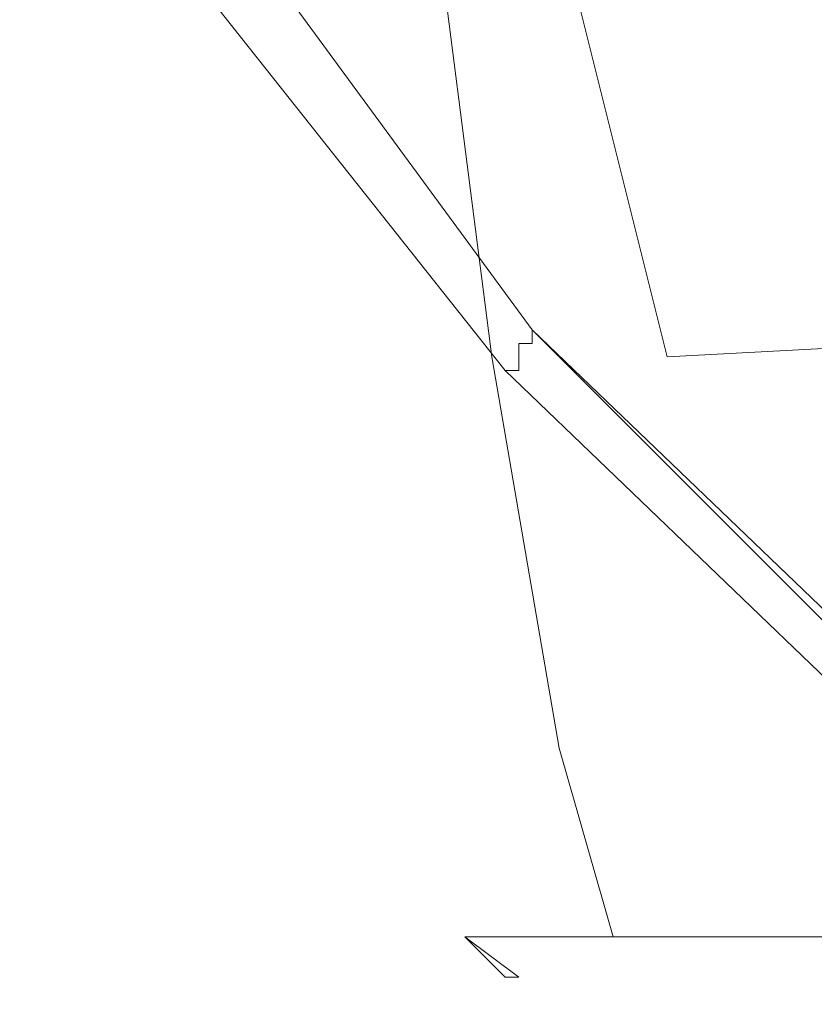
# Model space of a CAD drawing. Extents: x -30 to 30, y -164 to 0.
# Drawn here: x -18 to -12, y -134 to -126 of the extents above; entities that cross this region are included whole.
import ezdxf

# ---------------------------------------------------------------- set-up
doc = ezdxf.new("R2010")
doc.units = 0
doc.header["$LTSCALE"] = 500
doc.header["$MEASUREMENT"] = 0
doc.layers.add('CHROM', color=7, linetype='Continuous')

msp = doc.modelspace()

# ---------------------------------------------------------------- linework, layer by layer
at = {"layer": 'CHROM', "lineweight": 0}
for points, invisible_edges in [([(-12.2, -121.6, 140.8), (-14.8, -119.1, 140.8), (-14.5, -124.2, 140.8), (-11.9, -126.7, 140.8)], 15), ([(-14, -126.7, 137.7), (-16.3, -123.8, 137.7), (-16.5, -120.7, 137.6), (-14.2, -123.7, 137.6)], 15), ([(-11.9, -121.1, 137.5), (-9.1, -123.1, 137.5), (-8.9, -128.1, 137.6), (-11.7, -126.1, 137.6)], 15), ([(-14.2, -127.2, 140.7), (-14.5, -124.2, 140.8), (-16.8, -121.2, 140.8), (-16.6, -124.2, 140.7)], 15), ([(-12.2, -121.6, 140.8), (-11.9, -126.7, 140.8), (-9.1, -128.7, 140.8), (-9.3, -123.6, 140.8)], 15), ([(-11.5, -129.2, 137.7), (-14, -126.7, 137.7), (-14.2, -123.7, 137.6), (-11.7, -126.1, 137.6)], 15), ([(-13.9, -128.2, 137.8), (-16.2, -125.3, 137.8), (-16.3, -123.8, 137.7), (-14, -126.7, 137.7)], 15), ([(-11.8, -124.1, 68.5), (-11, -128.9, 69.2), (-12.9, -129, 71.1), (-14.1, -124.2, 70.5)], 9), ([(-16.9, -124.3, 74.3), (-15.8, -124.2, 72.5), (-14.4, -129, 73.1), (-15.4, -129, 74.8)], 15), ([(-14.1, -128.7, 140.6), (-14.2, -127.2, 140.7), (-16.6, -124.2, 140.7), (-16.4, -125.7, 140.6)], 15), ([(-14.1, -124.2, 70.5), (-12.9, -129, 71.1), (-14.4, -129, 73.1), (-15.8, -124.2, 72.5)], 15), ([(-11.7, -129.7, 140.7), (-11.9, -126.7, 140.8), (-14.5, -124.2, 140.8), (-14.2, -127.2, 140.7)], 15), ([(-17.7, -124.3, 82.8), (-17.7, -124.3, 81), (-16.2, -129, 81.4), (-16.1, -129, 83.1)], 15), ([(-17.7, -124.3, 81), (-17.7, -124.3, 79.3), (-16.1, -129, 79.7), (-16.2, -129, 81.4)], 15), ([(-17.7, -124.3, 82.8), (-16.1, -129, 83.1), (-16.1, -129, 84.8), (-17.6, -124.3, 84.5)], 15), ([(-17.4, -124.3, 76), (-15.9, -129, 76.5), (-16.1, -129, 78), (-17.7, -124.3, 77.7)], 15), ([(-17.7, -124.3, 77.7), (-16.1, -129, 78), (-16.1, -129, 79.7), (-17.7, -124.3, 79.3)], 15), ([(-17.6, -124.3, 84.5), (-16.1, -129, 84.8), (-16, -129, 86.3), (-17.4, -124.3, 86)], 15), ([(-17.1, -124.3, 87.4), (-17.4, -124.3, 86), (-16, -129, 86.3), (-15.9, -129, 87.6)], 15), ([(-17.4, -124.3, 76), (-16.9, -124.3, 74.3), (-15.4, -129, 74.8), (-15.9, -129, 76.5)], 15), ([(-16.6, -124.3, 88.5), (-17.1, -124.3, 87.4), (-15.9, -129, 87.6), (-15.5, -129, 88.7)], 15), ([(-16.6, -124.3, 88.5), (-15.5, -129, 88.7), (-15, -129, 89.6), (-15.8, -124.3, 89.5)], 15), ([(-15.8, -124.3, 89.5), (-15, -129, 89.6), (-14.2, -129, 90.5), (-14.8, -124.3, 90.5)], 15), ([(-13.3, -124.3, 91.3), (-14.8, -124.3, 90.5), (-14.2, -129, 90.5), (-13, -129, 91.3)], 13), ([(-11.5, -124.3, 92), (-13.3, -124.3, 91.3), (-13, -129, 91.3), (-11.3, -129.1, 91.9)], 15), ([(-13.9, -128.2, 137.8), (-13.9, -128.8, 138), (-16.1, -125.8, 138), (-16.2, -125.3, 137.8)], 13), ([(-14.1, -128.7, 140.6), (-16.4, -125.7, 140.6), (-16.4, -126.2, 140.4), (-14.1, -129.1, 140.4)], 11), ([(-13.9, -128.8, 138), (-13.9, -128.8, 138.3), (-16.2, -125.9, 138.3), (-16.1, -125.8, 138)], 15), ([(-14, -128.9, 139.2), (-16.2, -126, 139.2), (-16.2, -125.9, 138.7), (-13.9, -128.9, 138.7)], 15), ([(-13.9, -128.9, 138.7), (-16.2, -125.9, 138.7), (-16.2, -125.9, 138.3), (-13.9, -128.8, 138.3)], 15), ([(-14, -128.9, 139.2), (-14, -129, 139.7), (-16.3, -126.1, 139.7), (-16.2, -126, 139.2)], 15), ([(-14.1, -129.1, 140.4), (-16.4, -126.2, 140.4), (-16.3, -126.1, 140.1), (-14, -129.1, 140.1)], 15), ([(-14, -129, 139.7), (-14, -129.1, 140.1), (-16.3, -126.1, 140.1), (-16.3, -126.1, 139.7)], 15), ([(-11.4, -130.7, 137.8), (-13.9, -128.2, 137.8), (-14, -126.7, 137.7), (-11.5, -129.2, 137.7)], 15), ([(-11.7, -129.7, 140.7), (-8.9, -131.7, 140.7), (-9.1, -128.7, 140.8), (-11.9, -126.7, 140.8)], 15), ([(-11.6, -131.2, 140.6), (-11.7, -129.7, 140.7), (-14.2, -127.2, 140.7), (-14.1, -128.7, 140.6)], 15), ([(-11.4, -130.7, 137.8), (-11.4, -131.2, 138), (-13.9, -128.8, 138), (-13.9, -128.2, 137.8)], 13), ([(-11.6, -131.2, 140.6), (-14.1, -128.7, 140.6), (-14.1, -129.1, 140.4), (-11.5, -131.6, 140.4)], 11), ([(-11.4, -131.2, 138), (-11.4, -131.3, 138.3), (-13.9, -128.8, 138.3), (-13.9, -128.8, 138)], 13), ([(-11.4, -131.3, 138.7), (-13.9, -128.9, 138.7), (-13.9, -128.8, 138.3), (-11.4, -131.3, 138.3)], 13), ([(-11.5, -131.4, 139.2), (-14, -128.9, 139.2), (-13.9, -128.9, 138.7), (-11.4, -131.3, 138.7)], 13), ([(-11.5, -131.4, 139.2), (-11.5, -131.5, 139.7), (-14, -129, 139.7), (-14, -128.9, 139.2)], 11), ([(-10.4, -131.8, 69.7), (-12.2, -131.8, 71.6), (-12.9, -129, 71.1), (-11, -128.9, 69.2)], 7), ([(-15.1, -131.9, 83.3), (-16.1, -129, 83.1), (-16.2, -129, 81.4), (-15.1, -131.9, 81.6)], 15), ([(-15.1, -131.9, 81.6), (-16.2, -129, 81.4), (-16.1, -129, 79.7), (-15.1, -131.9, 79.9)], 15), ([(-15.1, -131.9, 83.3), (-15.1, -131.9, 84.9), (-16.1, -129, 84.8), (-16.1, -129, 83.1)], 15), ([(-15.1, -131.9, 84.9), (-15.1, -131.9, 86.4), (-16, -129, 86.3), (-16.1, -129, 84.8)], 15), ([(-14.8, -131.9, 76.7), (-15, -131.9, 78.3), (-16.1, -129, 78), (-15.9, -129, 76.5)], 15), ([(-15, -131.9, 78.3), (-15.1, -131.9, 79.9), (-16.1, -129, 79.7), (-16.1, -129, 78)], 15), ([(-15, -131.9, 87.7), (-15.9, -129, 87.6), (-16, -129, 86.3), (-15.1, -131.9, 86.4)], 15), ([(-14.8, -131.9, 88.7), (-15.5, -129, 88.7), (-15.9, -129, 87.6), (-15, -131.9, 87.7)], 15), ([(-14.8, -131.9, 76.7), (-15.9, -129, 76.5), (-15.4, -129, 74.8), (-14.4, -131.9, 75.1)], 15), ([(-14.8, -131.9, 88.7), (-14.4, -131.9, 89.6), (-15, -129, 89.6), (-15.5, -129, 88.7)], 15), ([(-14.4, -131.9, 75.1), (-15.4, -129, 74.8), (-14.4, -129, 73.1), (-13.5, -131.9, 73.5)], 15), ([(-14.4, -131.9, 89.6), (-13.7, -131.9, 90.4), (-14.2, -129, 90.5), (-15, -129, 89.6)], 15), ([(-12.2, -131.8, 71.6), (-13.5, -131.9, 73.5), (-14.4, -129, 73.1), (-12.9, -129, 71.1)], 15), ([(-12.6, -131.9, 91.2), (-13, -129, 91.3), (-14.2, -129, 90.5), (-13.7, -131.9, 90.4)], 11), ([(-11.5, -131.5, 139.7), (-11.5, -131.6, 140.1), (-14, -129.1, 140.1), (-14, -129, 139.7)], 11), ([(-11.1, -131.9, 91.8), (-11.3, -129.1, 91.9), (-13, -129, 91.3), (-12.6, -131.9, 91.2)], 15), ([(-11.5, -131.6, 140.4), (-14.1, -129.1, 140.4), (-14, -129.1, 140.1), (-11.5, -131.6, 140.1)], 13), ([(-11.6, -133.3, 71.9), (-12.9, -133.3, 73.7), (-13.5, -131.9, 73.5), (-12.2, -131.8, 71.6)], 14), ([(-10, -133.3, 70.1), (-11.6, -133.3, 71.9), (-12.2, -131.8, 71.6), (-10.4, -131.8, 69.7)], 6), ([(-14.4, -133.3, 83.3), (-14.4, -133.3, 84.9), (-15.1, -131.9, 84.9), (-15.1, -131.9, 83.3)], 15), ([(-14.4, -133.3, 84.9), (-14.4, -133.3, 86.4), (-15.1, -131.9, 86.4), (-15.1, -131.9, 84.9)], 14), ([(-14.4, -133.3, 83.3), (-15.1, -131.9, 83.3), (-15.1, -131.9, 81.6), (-14.4, -133.3, 81.6)], 15), ([(-14.4, -133.3, 81.6), (-15.1, -131.9, 81.6), (-15.1, -131.9, 79.9), (-14.4, -133.3, 80)], 7), ([(-14.4, -133.3, 87.6), (-15, -131.9, 87.7), (-15.1, -131.9, 86.4), (-14.4, -133.3, 86.4)], 7), ([(-14.3, -133.3, 78.4), (-14.4, -133.3, 80), (-15.1, -131.9, 79.9), (-15, -131.9, 78.3)], 14), ([(-14.3, -133.3, 88.7), (-14.8, -131.9, 88.7), (-15, -131.9, 87.7), (-14.4, -133.3, 87.6)], 7), ([(-14.1, -133.3, 76.9), (-14.3, -133.3, 78.4), (-15, -131.9, 78.3), (-14.8, -131.9, 76.7)], 14), ([(-14.3, -133.3, 88.7), (-13.9, -133.3, 89.5), (-14.4, -131.9, 89.6), (-14.8, -131.9, 88.7)], 14), ([(-14.1, -133.3, 76.9), (-14.8, -131.9, 76.7), (-14.4, -131.9, 75.1), (-13.7, -133.3, 75.3)], 7), ([(-13.9, -133.3, 89.5), (-13.3, -133.3, 90.3), (-13.7, -131.9, 90.4), (-14.4, -131.9, 89.6)], 14), ([(-13.7, -133.3, 75.3), (-14.4, -131.9, 75.1), (-13.5, -131.9, 73.5), (-12.9, -133.3, 73.7)], 7), ([(-12.3, -133.3, 91), (-12.6, -131.9, 91.2), (-13.7, -131.9, 90.4), (-13.3, -133.3, 90.3)], 3), ([(-10.9, -133.3, 91.6), (-11.1, -131.9, 91.8), (-12.6, -131.9, 91.2), (-12.3, -133.3, 91)], 7), ([(-14, -133.6, 81.5), (-14.1, -133.6, 83.2), (-14.4, -133.3, 83.3), (-14.4, -133.3, 81.6)], 6), ([(-14, -133.6, 79.9), (-14, -133.6, 81.5), (-14.4, -133.3, 81.6), (-14.4, -133.3, 80)], 15), ([(-14.1, -133.6, 83.2), (-14.1, -133.6, 84.8), (-14.4, -133.3, 84.9), (-14.4, -133.3, 83.3)], 12), ([(-14.1, -133.6, 84.8), (-14, -133.6, 86.2), (-14.4, -133.3, 86.4), (-14.4, -133.3, 84.9)], 15), ([(-14, -133.6, 87.4), (-13.9, -133.6, 88.5), (-14.3, -133.3, 88.7), (-14.4, -133.3, 87.6)], 15), ([(-14, -133.6, 86.2), (-14, -133.6, 87.4), (-14.4, -133.3, 87.6), (-14.4, -133.3, 86.4)], 15), ([(-13.9, -133.6, 78.4), (-14, -133.6, 79.9), (-14.4, -133.3, 80), (-14.3, -133.3, 78.4)], 15), ([(-13.9, -133.6, 88.5), (-13.6, -133.6, 89.3), (-13.9, -133.3, 89.5), (-14.3, -133.3, 88.7)], 15), ([(-13.7, -133.6, 76.9), (-13.9, -133.6, 78.4), (-14.3, -133.3, 78.4), (-14.1, -133.3, 76.9)], 15), ([(-13.3, -133.6, 75.4), (-13.7, -133.6, 76.9), (-14.1, -133.3, 76.9), (-13.7, -133.3, 75.3)], 15), ([(-13.6, -133.6, 89.3), (-13, -133.6, 90.1), (-13.3, -133.3, 90.3), (-13.9, -133.3, 89.5)], 15), ([(-12.5, -133.6, 73.7), (-13.3, -133.6, 75.4), (-13.7, -133.3, 75.3), (-12.9, -133.3, 73.7)], 15), ([(-13, -133.6, 90.1), (-12, -133.6, 90.8), (-12.3, -133.3, 91), (-13.3, -133.3, 90.3)], 15), ([(-11.3, -133.6, 72), (-12.5, -133.6, 73.7), (-12.9, -133.3, 73.7), (-11.6, -133.3, 71.9)], 15), ([(-12, -133.6, 90.8), (-10.6, -133.6, 91.4), (-10.9, -133.3, 91.6), (-12.3, -133.3, 91)], 13), ([(-14, -133.6, 81.5), (-13.7, -133.8, 81.4), (-13.7, -133.8, 83), (-14.1, -133.6, 83.2)], 15), ([(-13.7, -133.8, 84.5), (-14.1, -133.6, 84.8), (-14.1, -133.6, 83.2), (-13.7, -133.8, 83)], 15), ([(-13.7, -133.8, 86), (-14, -133.6, 86.2), (-14.1, -133.6, 84.8), (-13.7, -133.8, 84.5)], 15), ([(-14, -133.6, 79.9), (-13.6, -133.8, 79.8), (-13.7, -133.8, 81.4), (-14, -133.6, 81.5)], 15), ([(-14, -133.6, 87.4), (-13.7, -133.8, 87.2), (-13.6, -133.8, 88.3), (-13.9, -133.6, 88.5)], 15), ([(-14, -133.6, 86.2), (-13.7, -133.8, 86), (-13.7, -133.8, 87.2), (-14, -133.6, 87.4)], 15), ([(-13.6, -133.8, 79.8), (-14, -133.6, 79.9), (-13.9, -133.6, 78.4), (-13.6, -133.8, 78.3)], 15), ([(-13.3, -133.8, 89.2), (-13.6, -133.6, 89.3), (-13.9, -133.6, 88.5), (-13.6, -133.8, 88.3)], 15), ([(-13.6, -133.8, 78.3), (-13.9, -133.6, 78.4), (-13.7, -133.6, 76.9), (-13.3, -133.8, 76.8)], 15), ([(-13.3, -133.6, 75.4), (-12.9, -133.8, 75.3), (-13.3, -133.8, 76.8), (-13.7, -133.6, 76.9)], 15), ([(-12.7, -133.8, 89.9), (-13, -133.6, 90.1), (-13.6, -133.6, 89.3), (-13.3, -133.8, 89.2)], 15), ([(-12.5, -133.6, 73.7), (-12.1, -133.8, 73.8), (-12.9, -133.8, 75.3), (-13.3, -133.6, 75.4)], 15), ([(-13, -133.6, 90.1), (-12.7, -133.8, 89.9), (-11.7, -133.8, 90.6), (-12, -133.6, 90.8)], 15), ([(-12.1, -133.8, 73.8), (-12.5, -133.6, 73.7), (-11.3, -133.6, 72), (-10.9, -133.8, 72.1)], 15), ([(-12, -133.6, 90.8), (-11.7, -133.8, 90.6), (-10.3, -133.8, 91.2), (-10.6, -133.6, 91.4)], 15), ([(-13.7, -133.8, 83), (-13.7, -133.8, 81.4), (-13.4, -133.8, 81.2), (-13.4, -133.8, 82.8)], 15), ([(-13.7, -133.8, 81.4), (-13.6, -133.8, 79.8), (-13.3, -133.8, 79.6), (-13.4, -133.8, 81.2)], 15), ([(-13.7, -133.8, 84.5), (-13.7, -133.8, 83), (-13.4, -133.8, 82.8), (-13.4, -133.8, 84.3)], 15), ([(-13.7, -133.8, 86), (-13.7, -133.8, 84.5), (-13.4, -133.8, 84.3), (-13.3, -133.8, 85.7)], 15), ([(-13.6, -133.8, 88.3), (-13.7, -133.8, 87.2), (-13.3, -133.8, 86.9), (-13.1, -133.8, 87.9)], 15), ([(-13.7, -133.8, 87.2), (-13.7, -133.8, 86), (-13.3, -133.8, 85.7), (-13.3, -133.8, 86.9)], 15), ([(-13.3, -133.8, 89.2), (-13.6, -133.8, 88.3), (-13.1, -133.8, 87.9), (-12.8, -133.8, 88.8)], 15), ([(-13.6, -133.8, 78.3), (-13.3, -133.8, 76.8), (-13, -133.8, 76.7), (-13.2, -133.8, 78.1)], 15), ([(-13.6, -133.8, 79.8), (-13.6, -133.8, 78.3), (-13.2, -133.8, 78.1), (-13.3, -133.8, 79.6)], 15), ([(-9.7, -133.8, 81.8), (-13.3, -133.8, 85.7), (-13.4, -133.8, 84.3), (-9.9, -133.8, 80.6)], 15), ([(-9.9, -133.8, 80.6), (-13.4, -133.8, 84.3), (-13.4, -133.8, 82.8), (-10, -133.8, 79.4)], 15), ([(-10, -133.8, 79.4), (-13.4, -133.8, 82.8), (-13.4, -133.8, 81.2), (-9.9, -133.8, 78.2)], 15), ([(-9.9, -133.8, 78.2), (-13.4, -133.8, 81.2), (-13.3, -133.8, 79.6), (-9.7, -133.8, 77.1)], 15), ([(-12.7, -133.8, 89.9), (-13.3, -133.8, 89.2), (-12.8, -133.8, 88.8), (-12.2, -133.8, 89.6)], 15), ([(-13.3, -133.8, 76.8), (-12.9, -133.8, 75.3), (-12.5, -133.8, 75.2), (-13, -133.8, 76.7)], 15), ([(-9.3, -133.8, 83), (-13.3, -133.8, 86.9), (-13.3, -133.8, 85.7), (-9.7, -133.8, 81.8)], 15), ([(-9.7, -133.8, 77.1), (-13.3, -133.8, 79.6), (-13.2, -133.8, 78.1), (-9.3, -133.8, 75.9)], 15), ([(-8.8, -133.8, 84.3), (-13.1, -133.8, 87.9), (-13.3, -133.8, 86.9), (-9.3, -133.8, 83)], 15), ([(-9.3, -133.8, 75.9), (-13.2, -133.8, 78.1), (-13, -133.8, 76.7), (-8.8, -133.8, 74.7)], 15), ([(-8.2, -133.8, 85.4), (-12.8, -133.8, 88.8), (-13.1, -133.8, 87.9), (-8.8, -133.8, 84.3)], 15), ([(-8.8, -133.8, 74.7), (-13, -133.8, 76.7), (-12.5, -133.8, 75.2), (-8.2, -133.8, 73.7)], 15), ([(-12.9, -133.8, 75.3), (-12.1, -133.8, 73.8), (-11.8, -133.8, 73.7), (-12.5, -133.8, 75.2)], 15), ([(-7.5, -133.8, 86.5), (-12.2, -133.8, 89.6), (-12.8, -133.8, 88.8), (-8.2, -133.8, 85.4)], 15), ([(-11.7, -133.8, 90.6), (-12.7, -133.8, 89.9), (-12.2, -133.8, 89.6), (-11.3, -133.8, 90.3)], 15), ([(-8.2, -133.8, 73.7), (-12.5, -133.8, 75.2), (-11.8, -133.8, 73.7), (-7.5, -133.8, 72.8)], 15), ([(-6.8, -133.8, 87.4), (-11.3, -133.8, 90.3), (-12.2, -133.8, 89.6), (-7.5, -133.8, 86.5)], 15), ([(-12.1, -133.8, 73.8), (-10.9, -133.8, 72.1), (-10.6, -133.8, 72.1), (-11.8, -133.8, 73.7)], 15)]:
    msp.add_3dface(points, dxfattribs=dict(at, invisible_edges=invisible_edges))

doc.saveas('drawing.dxf')
